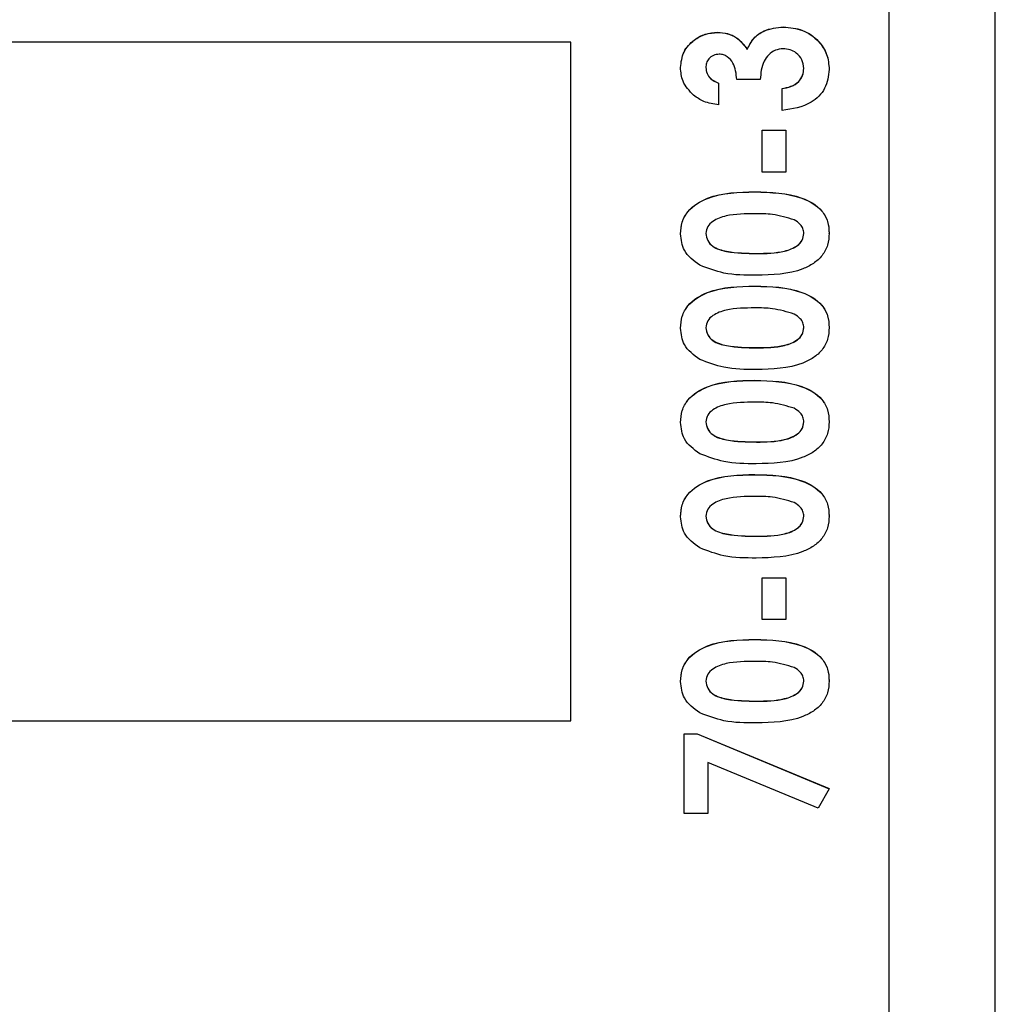
# Model space of a CAD drawing. Extents: x 0.5 to 33.5, y 0.2 to 21.7.
# Drawn here: x 14.7 to 14.9, y 12.9 to 13 of the extents above; entities that cross this region are included whole.
import ezdxf

# ---------------------------------------------------------------- set-up
doc = ezdxf.new("R2010")
doc.units = 0
doc.header["$MEASUREMENT"] = 0
doc.linetypes.add('SLD-SOLID', pattern=[0])
doc.layers.get('0').update_dxf_attribs({"linetype": 'CONTINUOUS'})

msp = doc.modelspace()

# ---------------------------------------------------------------- linework, layer by layer
at = {"color": 7, "linetype": 'SLD-SOLID'}
for p, q in [((14.9060483558, 12.7029617506), (14.9060483558, 13.2478787444)), ((14.8852150224, 12.7254583237), (14.8852150224, 13.2251262027)), ((14.8644351079, 13.0484148264), (14.8644351079, 13.0484439137)), ((14.8515088704, 13.047346613), (14.8515088704, 13.0473757004)), ((14.8227150224, 13.0454386735), (14.0727150224, 13.0454386735)), ((14.8227150224, 13.0454095862), (14.0727150224, 13.0454095862)), ((14.8227150224, 13.0454095862), (14.8227150224, 13.0454386735)), ((14.8227150224, 12.9120965602), (14.8227150224, 13.0454095862)), ((14.8573292941, 13.0440251372), (14.8573292941, 13.0440542245)), ((14.8442249939, 13.0404532988), (14.8442249939, 13.0404823861)), ((14.8734272731, 13.0400582824), (14.8734272731, 13.0400873697)), ((14.8598945096, 13.038088764), (14.85526488, 13.038088764)), ((14.8517036264, 13.0373766218), (14.8517036264, 13.0374057091)), ((14.8517036264, 13.0373766218), (14.8517036264, 13.0331037684)), ((14.8641680139, 13.0363084084), (14.8641680139, 13.0363374958)), ((14.8641680139, 13.032035555), (14.8641680139, 13.0363084084)), ((14.860250635, 13.0281478601), (14.8648802646, 13.0281478601)), ((14.860250635, 13.0281187728), (14.860250635, 13.0281478601)), ((14.860250635, 13.0281187728), (14.8648802646, 13.0281187728)), ((14.860250635, 13.0199291371), (14.860250635, 13.0281187728)), ((14.8648802646, 13.0281187728), (14.8648802646, 13.0281478601)), ((14.8648802646, 13.0281187728), (14.8648802646, 13.0199291371)), ((14.8648802646, 13.0199291371), (14.860250635, 13.0199291371)), ((14.8588372624, 13.0160123548), (14.8588372624, 13.0160414421)), ((14.8442249939, 13.0077503922), (14.8442249939, 13.0077794795)), ((14.8734272731, 13.0078783552), (14.8734272731, 13.0079074426)), ((14.8591544366, 13.0039059368), (14.8591544366, 13.0039350242)), ((14.8588372624, 12.9974966567), (14.8588372624, 12.9975257441)), ((14.8442249939, 12.9892346941), (14.8442249939, 12.9892637815)), ((14.8734272731, 12.9893626572), (14.8734272731, 12.9893917445)), ((14.8591544366, 12.9853902388), (14.8591544366, 12.9854193261)), ((14.8588372624, 12.9789809587), (14.8588372624, 12.979010046)), ((14.8442249939, 12.9707189961), (14.8442249939, 12.9707480834)), ((14.8734272731, 12.9708469591), (14.8734272731, 12.9708760465)), ((14.8591544366, 12.9668745407), (14.8591544366, 12.9669036281)), ((14.8588372624, 12.9604652606), (14.8588372624, 12.960494348)), ((14.8442249939, 12.952203298), (14.8442249939, 12.9522323853)), ((14.8734272731, 12.9523312611), (14.8734272731, 12.9523603484)), ((14.8591544366, 12.9483588427), (14.8591544366, 12.94838793)), ((14.860250635, 12.9401982943), (14.8648802646, 12.9401982943)), ((14.860250635, 12.940169207), (14.860250635, 12.9401982943)), ((14.860250635, 12.940169207), (14.8648802646, 12.940169207)), ((14.860250635, 12.9319795713), (14.860250635, 12.940169207)), ((14.8648802646, 12.940169207), (14.8648802646, 12.9401982943)), ((14.8648802646, 12.940169207), (14.8648802646, 12.9319795713)), ((14.8648802646, 12.9319795713), (14.860250635, 12.9319795713)), ((14.8588372624, 12.928062789), (14.8588372624, 12.9280918764)), ((14.8442249939, 12.9198008264), (14.8442249939, 12.9198299137)), ((14.8734272731, 12.9199287895), (14.8734272731, 12.9199578768)), ((14.8591544366, 12.9159563711), (14.8591544366, 12.9159854584)), ((14.0727150224, 12.9120965602), (14.8227150224, 12.9120965602)), ((14.8449372446, 12.9095761783), (14.8475247179, 12.9095761783)), ((14.8449372446, 12.909547091), (14.8449372446, 12.9095761783)), ((14.8449372446, 12.8938799618), (14.8449372446, 12.909547091)), ((14.8449372446, 12.909547091), (14.8475247179, 12.909547091)), ((14.8475247179, 12.9095761783), (14.8734272731, 12.8987938998)), ((14.8475247179, 12.909547091), (14.8475247179, 12.9095761783)), ((14.8475247179, 12.909547091), (14.8734272731, 12.8987648125)), ((14.871229312, 12.8949314844), (14.8495668743, 12.9039500981)), ((14.8495668743, 12.9039500981), (14.8495668743, 12.8938799618)), ((14.8734272731, 12.8987648125), (14.8734272731, 12.8987938998)), ((14.8734272731, 12.8987648125), (14.871229312, 12.8949314844)), ((14.8495668743, 12.8938799618), (14.8449372446, 12.8938799618))]:
    msp.add_line(p, q, dxfattribs=at)
for points, knots in [([(14.85732929414402, 13.04405422450987), (14.85770381030107, 13.04480250809393), (14.85845314318271, 13.04629967579624), (14.86098013382733, 13.04807787359039), (14.86312551336538, 13.04830516764219), (14.86443510789046, 13.04844391374308)], [0, 0, 0, 0, 0.2801933840020638, 0.5606116369100659, 1, 1, 1, 1]), ([(14.85732929414402, 13.04402513716581), (14.85770381030107, 13.04477342074987), (14.85845314318271, 13.04627058845218), (14.86098013382733, 13.04804878624632), (14.86312551336538, 13.04827608029813), (14.86443510789046, 13.04841482639902)], [0, 0, 0, 0, 0.2801933840019664, 0.5606116369099384, 1, 1, 1, 1]), ([(14.86443510789046, 13.04844391374308), (14.86572035155043, 13.04831879611199), (14.86828943287325, 13.04806869772272), (14.87129124578686, 13.04592808595427), (14.87316647715874, 13.04312167787997), (14.87334030747382, 13.0410991974929), (14.87342727313262, 13.04008736972752)], [0, 0, 0, 0, 0.2800180047225437, 0.5597296826996137, 0.7797369338324384, 1, 1, 1, 1]), ([(14.86443510789046, 13.04841482639902), (14.86572035155043, 13.04828970876793), (14.86828943287325, 13.04803961037866), (14.87129124578686, 13.04589899861021), (14.87316647715874, 13.0430925905359), (14.87334030747382, 13.04107011014884), (14.87342727313262, 13.04005828238346)], [0, 0, 0, 0, 0.2800180047224904, 0.5597296826994016, 0.7797369338321497, 1, 1, 1, 1]), ([(14.84422499393034, 13.0404823861224), (14.84435575078156, 13.04152987575291), (14.84461748497707, 13.04362662137818), (14.84667766406674, 13.04584415770346), (14.84904331684299, 13.04717412158184), (14.85068685373411, 13.04730849392944), (14.85150887035485, 13.04737570039356)], [0, 0, 0, 0, 0.2792444541130867, 0.5589597934776519, 0.7794132993719393, 1, 1, 1, 1]), ([(14.84422499393034, 13.04045329877833), (14.84435575078156, 13.04150078840885), (14.84461748497707, 13.04359753403412), (14.84667766406674, 13.04581507035939), (14.84904331684299, 13.04714503423778), (14.85068685373411, 13.04727940658538), (14.85150887035485, 13.04734661304949)], [0, 0, 0, 0, 0.2792444541133831, 0.5589597934776942, 0.779413299372047, 1, 1, 1, 1]), ([(14.85150887035485, 13.04737570039356), (14.85216406845954, 13.04732684804335), (14.85347406601583, 13.04722917306699), (14.8556713205436, 13.04624293549158), (14.85670126202629, 13.04488329729644), (14.85732929414402, 13.04405422450987)], [0, 0, 0, 0, 0.2808151019770265, 0.5614593429438908, 0.9999999999999999, 0.9999999999999999, 0.9999999999999999, 0.9999999999999999]), ([(14.85150887035485, 13.04734661304949), (14.85216406845954, 13.04729776069929), (14.85347406601583, 13.04720008572293), (14.8556713205436, 13.04621384814752), (14.85670126202629, 13.04485420995237), (14.85732929414402, 13.04402513716581)], [0, 0, 0, 0, 0.2808151019770435, 0.5614593429437925, 1, 1, 1, 1]), ([(14.86438502776225, 13.04414197300092), (14.86385855710958, 13.04408577013932), (14.86280511623943, 13.04397331108557), (14.86150159685937, 13.04300859154236), (14.8601354492926, 13.04114280180302), (14.85999382000532, 13.0393475758293), (14.85989450959986, 13.03808876402027)], [0, 0, 0, 0, 0.1866560408160534, 0.3734891984149867, 0.5606908505882247, 1, 1, 1, 1]), ([(14.86844151814687, 13.04029195405367), (14.86837352152279, 13.0408783911456), (14.86823748917425, 13.04205160255088), (14.86709809911868, 13.04330753538236), (14.8657659424475, 13.04404037351668), (14.86484540162266, 13.04410810143211), (14.86438502776225, 13.04414197300092)], [0, 0, 0, 0, 0.2792545196753271, 0.5586696202590339, 0.7792852145626863, 1, 1, 1, 1]), ([(14.85182604450015, 13.04307375965139), (14.85143440633752, 13.04303366867718), (14.85065184028021, 13.04295355943704), (14.84976570916551, 13.04224804883057), (14.84926878737058, 13.04135427531813), (14.84923010589504, 13.04073896022974), (14.8492107489161, 13.04043104433355)], [0, 0, 0, 0, 0.2797731855018556, 0.5590389793841435, 0.7793343436422877, 1, 1, 1, 1]), ([(14.85526487997023, 13.03808876402027), (14.85516380002088, 13.03923258927296), (14.85501229083491, 13.04094707403507), (14.85367002472479, 13.0424680504746), (14.85266776482458, 13.04299867812199), (14.8521065268767, 13.04304874059793), (14.85182604450015, 13.04307375965139)], [0, 0, 0, 0, 0.499688502643441, 0.7489853205907818, 0.8745537537206721, 1, 1, 1, 1]), ([(14.84680690276225, 13.0349953961956), (14.84597923163552, 13.03586035733173), (14.8444989809969, 13.03740729938729), (14.84430882542819, 13.03952131795683), (14.84422499393034, 13.04045329877833)], [0, 0, 0, 0, 0.5591425567725751, 1, 1, 1, 1]), ([(14.8492107489161, 13.04046013167762), (14.84925848344941, 13.04006629849945), (14.84935400820222, 13.03927817270487), (14.85019925852329, 13.03807895849118), (14.85113389150379, 13.03766068244194), (14.85170362640898, 13.03740570913131)], [0, 0, 0, 0, 0.2805567252031959, 0.5614407425038946, 1, 1, 1, 1]), ([(14.8492107489161, 13.04043104433355), (14.84925848344941, 13.04003721115538), (14.84935400820222, 13.0392490853608), (14.8501992585233, 13.03804987114711), (14.85113389150379, 13.03763159509788), (14.85170362640898, 13.03737662178725)], [0, 0, 0, 0, 0.2805567252038172, 0.5614407425041649, 1, 1, 1, 1]), ([(14.86416801387336, 13.03633749578179), (14.86476270882713, 13.03644764284597), (14.86594876458434, 13.03666731943609), (14.86742569180944, 13.03755741514171), (14.8683183375148, 13.0388919791839), (14.86840043945941, 13.03984447297083), (14.86844151814687, 13.04032104139773)], [0, 0, 0, 0, 0.280757146703317, 0.5599402317360536, 0.779821564843459, 1, 1, 1, 1]), ([(14.86416801387336, 13.03630840843772), (14.86476270882713, 13.0364185555019), (14.86594876458434, 13.03663823209203), (14.86742569180944, 13.03752832779765), (14.86831833751481, 13.03886289183984), (14.86840043945941, 13.03981538562677), (14.86844151814687, 13.04029195405367)], [0, 0, 0, 0, 0.2807571467034035, 0.5599402317363908, 0.7798215648435882, 1, 1, 1, 1]), ([(14.87342727313262, 13.04005828238346), (14.87326407951218, 13.03877585500342), (14.87293765505876, 13.03621070781545), (14.86946125219164, 13.03280844234151), (14.86617547241952, 13.03232867224427), (14.86416801387336, 13.03203555503963)], [0, 0, 0, 0, 0.2800357421575801, 0.560135339989845, 1, 1, 1, 1]), ([(14.85170362640898, 13.03310376838915), (14.85070929073687, 13.0332609138179), (14.84893445712562, 13.03354140962694), (14.84745674086087, 13.03455129197742), (14.84680690276225, 13.0349953961956)], [0, 0, 0, 0, 0.560241628173169, 1, 1, 1, 1]), ([(14.84422499393034, 13.00777947951556), (14.84428787247946, 13.00856606907224), (14.84441356052794, 13.01013838439649), (14.84598110129883, 13.01294842565193), (14.85091516042735, 13.01588485743404), (14.85566462151786, 13.01597873314658), (14.85883726244886, 13.01604144214079)], [0, 0, 0, 0, 0.1253434977788696, 0.2505493502658857, 0.4993668204036785, 1, 1, 1, 1]), ([(14.84422499393034, 13.00775039217149), (14.84428787247946, 13.00853698172818), (14.84441356052794, 13.01010929705243), (14.84598110129884, 13.01291933830786), (14.85091516042735, 13.01585577008998), (14.85566462151786, 13.01594964580252), (14.85883726244886, 13.01601235479673)], [0, 0, 0, 0, 0.1253434977791074, 0.2505493502659077, 0.4993668204037017, 1, 1, 1, 1]), ([(14.85883726244886, 13.01604144214079), (14.86198245988419, 13.01596116033914), (14.86669173860254, 13.0158409550459), (14.8716977929071, 13.01306502752162), (14.87326465995198, 13.01025796235214), (14.87337302134483, 13.00869163423426), (14.87342727313262, 13.00790744257305)], [0, 0, 0, 0, 0.500641456912422, 0.749606410101766, 0.8746389323041445, 1, 1, 1, 1]), ([(14.85883726244886, 13.01601235479673), (14.86198245988419, 13.01593207299507), (14.86669173860254, 13.01581186770184), (14.8716977929071, 13.01303594017756), (14.87326465995198, 13.01022887500807), (14.87337302134483, 13.00866254689019), (14.87342727313262, 13.00787835522898)], [0, 0, 0, 0, 0.5006414569123788, 0.7496064101016973, 0.8746389323040803, 0.9999999999999999, 0.9999999999999999, 0.9999999999999999, 0.9999999999999999]), ([(14.85883726244886, 13.01173950139863), (14.8569331418437, 13.01172397445322), (14.85408210646095, 13.01170072599374), (14.85090885675908, 13.01061271889466), (14.84944398776526, 13.00928298313958), (14.84928833095179, 13.00833072342197), (14.8492107489161, 13.0078561007842)], [0, 0, 0, 0, 0.5015440509073977, 0.7509607486376747, 0.8758745495530101, 1, 1, 1, 1]), ([(14.86653290881639, 13.01053219776921), (14.86512938447933, 13.01096192682851), (14.86261735187128, 13.01173105735307), (14.85999462001776, 13.01173691606824), (14.85883726244886, 13.01173950139862)], [0, 0, 0, 0, 0.5587205884798205, 0.9999999999999999, 0.9999999999999999, 0.9999999999999999, 0.9999999999999999]), ([(14.86844151814687, 13.0078561007842), (14.86841045911493, 13.00818111004992), (14.86834832524197, 13.00883129401132), (14.86768556907928, 13.00983049051675), (14.86697008781912, 13.01026605544895), (14.86653290881639, 13.01053219776921)], [0, 0, 0, 0, 0.2799405540626272, 0.5600235980796977, 1, 1, 1, 1]), ([(14.84800326138049, 13.00161372902291), (14.84681421855192, 13.00248256348282), (14.84468912211324, 13.00403537299666), (14.84436691734286, 13.00661439522432), (14.84422499393034, 13.00775039217149)], [0, 0, 0, 0, 0.5595241735470124, 1, 1, 1, 1]), ([(14.8492107489161, 13.00788518812827), (14.84928457845305, 13.0073936250035), (14.84943232098627, 13.00640994307507), (14.85086962179058, 13.00493987720581), (14.85426364338031, 13.00400354296207), (14.85719628653184, 13.00396245736927), (14.85915443659416, 13.0039350241795)], [0, 0, 0, 0, 0.1244041126417126, 0.2489488557255305, 0.4985169456437014, 1, 1, 1, 1]), ([(14.8492107489161, 13.0078561007842), (14.84928457845305, 13.00736453765944), (14.84943232098627, 13.00638085573101), (14.85086962179058, 13.00491078986175), (14.85426364338031, 13.00397445561801), (14.85719628653184, 13.00393337002521), (14.85915443659416, 13.00390593683543)], [0, 0, 0, 0, 0.1244041126415808, 0.2489488557254174, 0.4985169456435928, 1, 1, 1, 1]), ([(14.87342727313262, 13.00787835522898), (14.87337387858819, 13.00710110905029), (14.87326719731379, 13.00554818611144), (14.87213742077397, 13.00344131763712), (14.87037394017391, 13.00189048437477), (14.86618744279366, 12.99980270594098), (14.86224784339652, 12.99970843627906), (14.85909879200727, 12.99963308343734)], [0, 0, 0, 0, 0.1251575041280487, 0.2500622897303081, 0.3751812548595821, 0.5005618239141535, 0.9999999999999999, 0.9999999999999999, 0.9999999999999999, 0.9999999999999999]), ([(14.85915443659416, 13.0039350241795), (14.86101318292602, 13.00395065027875), (14.86379561656558, 13.00397404162778), (14.86688726066802, 13.00511730705301), (14.8682358057183, 13.00649195431773), (14.86837302636884, 13.00742131211671), (14.86844151814687, 13.00788518812827)], [0, 0, 0, 0, 0.5014872997834973, 0.7506969126560965, 0.8755638334871784, 1, 1, 1, 1]), ([(14.85915443659416, 13.00390593683543), (14.86101318292602, 13.00392156293469), (14.86379561656558, 13.00394495428372), (14.86688726066803, 13.00508821970894), (14.8682358057183, 13.00646286697367), (14.86837302636884, 13.00739222477265), (14.86844151814687, 13.0078561007842)], [0, 0, 0, 0, 0.5014872997836505, 0.7506969126562223, 0.875563833487503, 1, 1, 1, 1]), ([(14.85909879200727, 12.99963308343734), (14.8569545051042, 12.99964352748978), (14.85313165100047, 12.99966214724103), (14.84956801094828, 13.00101827177882), (14.84800326138049, 13.00161372902291)], [0, 0, 0, 0, 0.5609125655570062, 0.9999999999999999, 0.9999999999999999, 0.9999999999999999, 0.9999999999999999]), ([(14.84422499393034, 12.9892637814571), (14.84428787247946, 12.99005037101379), (14.84441356052794, 12.99162268633804), (14.84598110129883, 12.99443272759347), (14.85091516042735, 12.99736915937559), (14.85566462151786, 12.99746303508813), (14.85883726244886, 12.99752574408234)], [0, 0, 0, 0, 0.1253434977790454, 0.2505493502659256, 0.4993668204036996, 1, 1, 1, 1]), ([(14.84422499393034, 12.98923469411304), (14.84428787247946, 12.99002128366972), (14.84441356052794, 12.99159359899398), (14.84598110129883, 12.99440364024941), (14.85091516042735, 12.99734007203153), (14.85566462151786, 12.99743394774407), (14.85883726244886, 12.99749665673828)], [0, 0, 0, 0, 0.1253434977790283, 0.2505493502659269, 0.4993668204037256, 1, 1, 1, 1]), ([(14.85883726244886, 12.99752574408234), (14.86198245988419, 12.99744546228069), (14.86669173860254, 12.99732525698745), (14.8716977929071, 12.99454932946317), (14.87326465995198, 12.99174226429368), (14.87337302134483, 12.99017593617581), (14.87342727313262, 12.9893917445146)], [0, 0, 0, 0, 0.5006414569123483, 0.7496064101016594, 0.8746389323040342, 1, 1, 1, 1]), ([(14.85883726244886, 12.99749665673828), (14.86198245988419, 12.99741637493662), (14.86669173860254, 12.99729616964339), (14.8716977929071, 12.9945202421191), (14.87326465995198, 12.99171317694962), (14.87337302134483, 12.99014684883174), (14.87342727313262, 12.98936265717053)], [0, 0, 0, 0, 0.500641456912357, 0.7496064101017388, 0.8746389323041224, 1, 1, 1, 1]), ([(14.85883726244886, 12.99322380334018), (14.8569331418437, 12.99320827639477), (14.85408210646095, 12.99318502793529), (14.85090885675908, 12.99209702083621), (14.84944398776526, 12.99076728508113), (14.84928833095179, 12.98981502536352), (14.8492107489161, 12.98934040272575)], [0, 0, 0, 0, 0.5015440509073642, 0.7509607486375749, 0.8758745495527787, 0.9999999999999999, 0.9999999999999999, 0.9999999999999999, 0.9999999999999999]), ([(14.86653290881639, 12.99201649971077), (14.86512938447933, 12.99244622877006), (14.86261735187128, 12.99321535929461), (14.85999462001776, 12.99322121800979), (14.85883726244886, 12.99322380334018)], [0, 0, 0, 0, 0.5587205884797158, 1, 1, 1, 1]), ([(14.86844151814687, 12.98934040272575), (14.86841045911493, 12.98966541199147), (14.86834832524198, 12.99031559595287), (14.86768556907928, 12.9913147924583), (14.86697008781912, 12.9917503573905), (14.86653290881639, 12.99201649971077)], [0, 0, 0, 0, 0.2799405540621893, 0.5600235980786966, 1, 1, 1, 1]), ([(14.84800326138049, 12.98309803096446), (14.84681421855192, 12.98396686542436), (14.84468912211324, 12.98551967493821), (14.84436691734286, 12.98809869716587), (14.84422499393034, 12.98923469411304)], [0, 0, 0, 0, 0.559524173546652, 1, 1, 1, 1]), ([(14.8492107489161, 12.98936949006981), (14.84928457845305, 12.98887792694505), (14.84943232098627, 12.98789424501662), (14.85086962179058, 12.98642417914736), (14.85426364338031, 12.98548784490362), (14.85719628653184, 12.98544675931081), (14.85915443659416, 12.98541932612105)], [0, 0, 0, 0, 0.1244041126416034, 0.2489488557254533, 0.4985169456436425, 1, 1, 1, 1]), ([(14.8492107489161, 12.98934040272575), (14.84928457845305, 12.98884883960099), (14.84943232098627, 12.98786515767256), (14.85086962179058, 12.9863950918033), (14.85426364338031, 12.98545875755955), (14.85719628653184, 12.98541767196675), (14.85915443659416, 12.98539023877698)], [0, 0, 0, 0, 0.1244041126414393, 0.2489488557252817, 0.4985169456435798, 1, 1, 1, 1]), ([(14.87342727313262, 12.98936265717053), (14.87337387858819, 12.98858541099184), (14.87326719731379, 12.98703248805299), (14.87213742077397, 12.98492561957867), (14.87037394017391, 12.98337478631632), (14.86618744279366, 12.98128700788253), (14.86224784339652, 12.98119273822061), (14.85909879200727, 12.98111738537888)], [0, 0, 0, 0, 0.1251575041280696, 0.2500622897304153, 0.3751812548595943, 0.500561823914101, 1, 1, 1, 1]), ([(14.85915443659416, 12.98541932612105), (14.86101318292602, 12.9854349522203), (14.86379561656558, 12.98545834356933), (14.86688726066802, 12.98660160899456), (14.8682358057183, 12.98797625625927), (14.86837302636884, 12.98890561405826), (14.86844151814687, 12.98936949006981)], [0, 0, 0, 0, 0.5014872997836445, 0.7506969126564221, 0.875563833487432, 1, 1, 1, 1]), ([(14.85915443659416, 12.98539023877698), (14.86101318292602, 12.98540586487624), (14.86379561656558, 12.98542925622527), (14.86688726066802, 12.98657252165049), (14.8682358057183, 12.98794716891521), (14.86837302636884, 12.9888765267142), (14.86844151814687, 12.98934040272575)], [0, 0, 0, 0, 0.5014872997836174, 0.7506969126561892, 0.8755638334873134, 1, 1, 1, 1]), ([(14.85909879200727, 12.98111738537888), (14.8569545051042, 12.98112782943132), (14.85313165100047, 12.98114644918258), (14.84956801094828, 12.98250257372037), (14.84800326138049, 12.98309803096446)], [0, 0, 0, 0, 0.5609125655570117, 1, 1, 1, 1]), ([(14.84422499393034, 12.97074808339865), (14.84428787247946, 12.97153467295533), (14.84441356052794, 12.97310698827958), (14.84598110129883, 12.97591702953502), (14.85091516042735, 12.97885346131714), (14.85566462151786, 12.97894733702968), (14.85883726244886, 12.97901004602389)], [0, 0, 0, 0, 0.1253434977789993, 0.2505493502659595, 0.4993668204037745, 1, 1, 1, 1]), ([(14.84422499393034, 12.97071899605459), (14.84428787247946, 12.97150558561127), (14.84441356052794, 12.97307790093553), (14.84598110129883, 12.97588794219096), (14.85091516042735, 12.97882437397307), (14.85566462151786, 12.97891824968561), (14.85883726244886, 12.97898095867983)], [0, 0, 0, 0, 0.125343497779157, 0.250549350265951, 0.499366820403743, 0.9999999999999999, 0.9999999999999999, 0.9999999999999999, 0.9999999999999999]), ([(14.85883726244886, 12.97901004602389), (14.86198245988419, 12.97892976422223), (14.86669173860254, 12.978809558929), (14.8716977929071, 12.97603363140472), (14.87326465995198, 12.97322656623523), (14.87337302134483, 12.97166023811736), (14.87342727313262, 12.97087604645615)], [0, 0, 0, 0, 0.5006414569124236, 0.7496064101017806, 0.8746389323041428, 1, 1, 1, 1]), ([(14.85883726244886, 12.97898095867983), (14.86198245988419, 12.97890067687817), (14.86669173860254, 12.97878047158493), (14.8716977929071, 12.97600454406065), (14.87326465995198, 12.97319747889117), (14.87337302134483, 12.97163115077329), (14.87342727313262, 12.97084695911208)], [0, 0, 0, 0, 0.5006414569123777, 0.7496064101017121, 0.8746389323040972, 0.9999999999999999, 0.9999999999999999, 0.9999999999999999, 0.9999999999999999]), ([(14.85883726244886, 12.97470810528172), (14.8569331418437, 12.97469257833632), (14.85408210646095, 12.97466932987684), (14.85090885675908, 12.97358132277776), (14.84944398776526, 12.97225158702268), (14.84928833095179, 12.97129932730507), (14.8492107489161, 12.9708247046673)], [0, 0, 0, 0, 0.5015440509074094, 0.750960748637737, 0.8758745495530328, 0.9999999999999999, 0.9999999999999999, 0.9999999999999999, 0.9999999999999999]), ([(14.86653290881639, 12.97350080165231), (14.86512938447933, 12.97393053071161), (14.86261735187128, 12.97469966123616), (14.85999462001776, 12.97470551995134), (14.85883726244886, 12.97470810528172)], [0, 0, 0, 0, 0.5587205884798133, 1, 1, 1, 1]), ([(14.86844151814687, 12.9708247046673), (14.86841045911493, 12.97114971393302), (14.86834832524198, 12.97179989789442), (14.86768556907928, 12.97279909439985), (14.86697008781912, 12.97323465933204), (14.86653290881639, 12.97350080165231)], [0, 0, 0, 0, 0.2799405540627213, 0.5600235980793877, 1, 1, 1, 1]), ([(14.84800326138049, 12.96458233290601), (14.84681421855192, 12.96545116736591), (14.84468912211324, 12.96700397687975), (14.84436691734286, 12.96958299910742), (14.84422499393034, 12.97071899605459)], [0, 0, 0, 0, 0.5595241735468931, 1, 1, 1, 1]), ([(14.8492107489161, 12.97085379201136), (14.84928457845305, 12.9703622288866), (14.84943232098627, 12.96937854695817), (14.85086962179058, 12.96790848108891), (14.85426364338031, 12.96697214684516), (14.85719628653184, 12.96693106125237), (14.85915443659416, 12.9669036280626)], [0, 0, 0, 0, 0.124404112641738, 0.2489488557255509, 0.4985169456437139, 1, 1, 1, 1]), ([(14.8492107489161, 12.9708247046673), (14.84928457845305, 12.97033314154253), (14.84943232098627, 12.96934945961411), (14.85086962179058, 12.96787939374485), (14.85426364338031, 12.9669430595011), (14.85719628653184, 12.9669019739083), (14.85915443659416, 12.96687454071853)], [0, 0, 0, 0, 0.1244041126415459, 0.24894885572547, 0.498516945643616, 1, 1, 1, 1]), ([(14.87342727313262, 12.97084695911208), (14.87337387858819, 12.97006971293338), (14.87326719731379, 12.96851678999454), (14.87213742077397, 12.96640992152022), (14.87037394017391, 12.96485908825787), (14.86618744279366, 12.96277130982407), (14.86224784339652, 12.96267704016216), (14.85909879200727, 12.96260168732043)], [0, 0, 0, 0, 0.1251575041280678, 0.2500622897303424, 0.3751812548595748, 0.5005618239141526, 1, 1, 1, 1]), ([(14.85915443659416, 12.9669036280626), (14.86101318292602, 12.96691925416185), (14.86379561656558, 12.96694264551088), (14.86688726066802, 12.9680859109361), (14.8682358057183, 12.96946055820082), (14.86837302636884, 12.97038991599981), (14.86844151814687, 12.97085379201136)], [0, 0, 0, 0, 0.5014872997834479, 0.7506969126560379, 0.8755638334871608, 1, 1, 1, 1]), ([(14.85915443659416, 12.96687454071853), (14.86101318292602, 12.96689016681779), (14.86379561656558, 12.96691355816682), (14.86688726066803, 12.96805682359204), (14.8682358057183, 12.96943147085676), (14.86837302636884, 12.97036082865575), (14.86844151814687, 12.9708247046673)], [0, 0, 0, 0, 0.5014872997836137, 0.7506969126562014, 0.8755638334874801, 0.9999999999999999, 0.9999999999999999, 0.9999999999999999, 0.9999999999999999]), ([(14.85909879200727, 12.96260168732043), (14.8569545051042, 12.96261213137288), (14.85313165100047, 12.96263075112413), (14.84956801094828, 12.96398687566192), (14.84800326138049, 12.96458233290601)], [0, 0, 0, 0, 0.5609125655569962, 1, 1, 1, 1]), ([(14.84422499393034, 12.9522323853402), (14.84428787247946, 12.95301897489688), (14.84441356052794, 12.95459129022113), (14.84598110129883, 12.95740133147657), (14.85091516042735, 12.96033776325868), (14.85566462151786, 12.96043163897123), (14.85883726244886, 12.96049434796544)], [0, 0, 0, 0, 0.125343497779045, 0.2505493502659104, 0.4993668204037041, 1, 1, 1, 1]), ([(14.84422499393034, 12.95220329799613), (14.84428787247946, 12.95298988755282), (14.84441356052794, 12.95456220287707), (14.84598110129883, 12.95737224413251), (14.85091516042735, 12.96030867591462), (14.85566462151786, 12.96040255162716), (14.85883726244886, 12.96046526062137)], [0, 0, 0, 0, 0.125343497779081, 0.2505493502659445, 0.4993668204037447, 1, 1, 1, 1]), ([(14.85883726244886, 12.96049434796544), (14.86198245988419, 12.96041406616378), (14.86669173860254, 12.96029386087054), (14.8716977929071, 12.95751793334627), (14.87326465995198, 12.95471086817678), (14.87337302134483, 12.9531445400589), (14.87342727313262, 12.95236034839769)], [0, 0, 0, 0, 0.5006414569123601, 0.7496064101016403, 0.8746389323040518, 1, 1, 1, 1]), ([(14.85883726244886, 12.96046526062137), (14.86198245988419, 12.96038497881972), (14.86669173860254, 12.96026477352648), (14.8716977929071, 12.9574888460022), (14.87326465995198, 12.95468178083272), (14.87337302134483, 12.95311545271484), (14.87342727313262, 12.95233126105363)], [0, 0, 0, 0, 0.5006414569123716, 0.7496064101017462, 0.8746389323040993, 0.9999999999999999, 0.9999999999999999, 0.9999999999999999, 0.9999999999999999]), ([(14.85883726244886, 12.95619240722328), (14.8569331418437, 12.95617688027787), (14.85408210646095, 12.95615363181839), (14.85090885675908, 12.95506562471931), (14.84944398776526, 12.95373588896423), (14.84928833095179, 12.95278362924662), (14.8492107489161, 12.95230900660885)], [0, 0, 0, 0, 0.5015440509074027, 0.7509607486376656, 0.8758745495529523, 1, 1, 1, 1]), ([(14.86653290881639, 12.95498510359386), (14.86512938447933, 12.95541483265316), (14.86261735187128, 12.95618396317771), (14.85999462001776, 12.95618982189289), (14.85883726244886, 12.95619240722328)], [0, 0, 0, 0, 0.5587205884797172, 0.9999999999999999, 0.9999999999999999, 0.9999999999999999, 0.9999999999999999]), ([(14.86844151814687, 12.95230900660885), (14.86841045911493, 12.95263401587457), (14.86834832524198, 12.95328419983597), (14.86768556907928, 12.95428339634139), (14.86697008781912, 12.9547189612736), (14.86653290881639, 12.95498510359386)], [0, 0, 0, 0, 0.2799405540621573, 0.5600235980786806, 1, 1, 1, 1]), ([(14.84800326138049, 12.94606663484756), (14.84681421855192, 12.94693546930746), (14.84468912211324, 12.9484882788213), (14.84436691734286, 12.95106730104896), (14.84422499393034, 12.95220329799613)], [0, 0, 0, 0, 0.5595241735467185, 1, 1, 1, 1]), ([(14.8492107489161, 12.95233809395291), (14.84928457845305, 12.95184653082814), (14.84943232098627, 12.95086284889972), (14.85086962179058, 12.94939278303046), (14.85426364338031, 12.94845644878671), (14.85719628653184, 12.94841536319391), (14.85915443659416, 12.94838793000414)], [0, 0, 0, 0, 0.1244041126416027, 0.2489488557254526, 0.4985169456436422, 0.9999999999999999, 0.9999999999999999, 0.9999999999999999, 0.9999999999999999]), ([(14.8492107489161, 12.95230900660885), (14.84928457845305, 12.95181744348408), (14.84943232098627, 12.95083376155566), (14.85086962179058, 12.9493636956864), (14.85426364338031, 12.94842736144265), (14.85719628653184, 12.94838627584985), (14.85915443659416, 12.94835884266008)], [0, 0, 0, 0, 0.1244041126415206, 0.248948855725356, 0.4985169456436062, 1, 1, 1, 1]), ([(14.87342727313262, 12.95233126105363), (14.87337387858819, 12.95155401487493), (14.87326719731379, 12.95000109193609), (14.87213742077397, 12.94789422346176), (14.87037394017391, 12.94634339019941), (14.86618744279366, 12.94425561176562), (14.86224784339652, 12.9441613421037), (14.85909879200727, 12.94408598926197)], [0, 0, 0, 0, 0.1251575041280522, 0.2500622897303636, 0.3751812548595586, 0.5005618239141124, 1, 1, 1, 1]), ([(14.85915443659416, 12.94838793000414), (14.86101318292602, 12.94840355610339), (14.86379561656558, 12.94842694745243), (14.86688726066802, 12.94957021287765), (14.8682358057183, 12.95094486014237), (14.86837302636884, 12.95187421794136), (14.86844151814687, 12.95233809395291)], [0, 0, 0, 0, 0.5014872997836123, 0.7506969126564177, 0.8755638334873763, 0.9999999999999999, 0.9999999999999999, 0.9999999999999999, 0.9999999999999999]), ([(14.85915443659416, 12.94835884266008), (14.86101318292602, 12.94837446875933), (14.86379561656558, 12.94839786010837), (14.86688726066802, 12.94954112553359), (14.8682358057183, 12.95091577279831), (14.86837302636884, 12.9518451305973), (14.86844151814687, 12.95230900660885)], [0, 0, 0, 0, 0.501487299783567, 0.7506969126561734, 0.8755638334872938, 0.9999999999999999, 0.9999999999999999, 0.9999999999999999, 0.9999999999999999]), ([(14.85909879200727, 12.94408598926197), (14.8569545051042, 12.94409643331442), (14.85313165100047, 12.94411505306567), (14.84956801094828, 12.94547117760347), (14.84800326138049, 12.94606663484756)], [0, 0, 0, 0, 0.5609125655570214, 1, 1, 1, 1]), ([(14.84422499393034, 12.9198299137379), (14.84428787247946, 12.92061650329459), (14.84441356052794, 12.92218881861884), (14.84598110129883, 12.92499885987428), (14.85091516042735, 12.92793529165639), (14.85566462151786, 12.92802916736894), (14.85883726244886, 12.92809187636315)], [0, 0, 0, 0, 0.125343497779029, 0.2505493502658973, 0.4993668204037114, 1, 1, 1, 1]), ([(14.84422499393034, 12.91980082639384), (14.84428787247946, 12.92058741595053), (14.84441356052794, 12.92215973127478), (14.84598110129883, 12.92496977253022), (14.85091516042735, 12.92790620431233), (14.85566462151786, 12.92800008002487), (14.85883726244886, 12.92806278901908)], [0, 0, 0, 0, 0.1253434977790809, 0.2505493502659602, 0.4993668204037406, 1, 1, 1, 1]), ([(14.85883726244886, 12.92809187636315), (14.86198245988419, 12.92801159456149), (14.86669173860254, 12.92789138926825), (14.8716977929071, 12.92511546174397), (14.87326465995198, 12.92230839657449), (14.87337302134483, 12.92074206845661), (14.87342727313262, 12.9199578767954)], [0, 0, 0, 0, 0.5006414569123729, 0.7496064101017238, 0.8746389323040228, 1, 1, 1, 1]), ([(14.85883726244886, 12.92806278901908), (14.86198245988419, 12.92798250721743), (14.86669173860254, 12.92786230192419), (14.8716977929071, 12.92508637439991), (14.87326465995198, 12.92227930923043), (14.87337302134483, 12.92071298111255), (14.87342727313262, 12.91992878945134)], [0, 0, 0, 0, 0.5006414569123926, 0.749606410101754, 0.8746389323040761, 1, 1, 1, 1]), ([(14.85883726244886, 12.92378993562098), (14.8569331418437, 12.92377440867558), (14.85408210646095, 12.9237511602161), (14.85090885675908, 12.92266315311702), (14.84944398776526, 12.92133341736194), (14.84928833095179, 12.92038115764433), (14.8492107489161, 12.91990653500656)], [0, 0, 0, 0, 0.5015440509073822, 0.7509607486376075, 0.8758745495527713, 1, 1, 1, 1]), ([(14.86653290881639, 12.92258263199157), (14.86512938447933, 12.92301236105087), (14.86261735187128, 12.92378149157542), (14.85999462001776, 12.9237873502906), (14.85883726244886, 12.92378993562098)], [0, 0, 0, 0, 0.5587205884797157, 1, 1, 1, 1]), ([(14.86844151814687, 12.91990653500656), (14.86841045911493, 12.92023154427228), (14.86834832524198, 12.92088172823368), (14.86768556907928, 12.9218809247391), (14.86697008781912, 12.9223164896713), (14.86653290881639, 12.92258263199157)], [0, 0, 0, 0, 0.2799405540621394, 0.5600235980788251, 1, 1, 1, 1]), ([(14.84800326138049, 12.91366416324527), (14.84681421855192, 12.91453299770517), (14.84468912211324, 12.91608580721901), (14.84436691734286, 12.91866482944667), (14.84422499393034, 12.91980082639384)], [0, 0, 0, 0, 0.5595241735466875, 0.9999999999999999, 0.9999999999999999, 0.9999999999999999, 0.9999999999999999]), ([(14.8492107489161, 12.91993562235062), (14.84928457845305, 12.91944405922585), (14.84943232098627, 12.91846037729743), (14.85086962179058, 12.91699031142817), (14.85426364338031, 12.91605397718442), (14.85719628653184, 12.91601289159162), (14.85915443659416, 12.91598545840185)], [0, 0, 0, 0, 0.1244041126415711, 0.2489488557254645, 0.4985169456436494, 1, 1, 1, 1]), ([(14.8492107489161, 12.91990653500656), (14.84928457845305, 12.91941497188179), (14.84943232098627, 12.91843128995337), (14.85086962179058, 12.9169612240841), (14.85426364338031, 12.91602488984035), (14.85719628653184, 12.91598380424756), (14.85915443659416, 12.91595637105779)], [0, 0, 0, 0, 0.1244041126414652, 0.2489488557253272, 0.4985169456436066, 0.9999999999999999, 0.9999999999999999, 0.9999999999999999, 0.9999999999999999]), ([(14.87342727313262, 12.91992878945134), (14.87337387858819, 12.91915154327264), (14.87326719731379, 12.9175986203338), (14.87213742077397, 12.91549175185948), (14.87037394017391, 12.91394091859712), (14.86618744279366, 12.91185314016334), (14.86224784339652, 12.91175887050141), (14.85909879200727, 12.91168351765969)], [0, 0, 0, 0, 0.1251575041280849, 0.2500622897304107, 0.3751812548596258, 0.50056182391412, 0.9999999999999999, 0.9999999999999999, 0.9999999999999999, 0.9999999999999999]), ([(14.85915443659416, 12.91598545840185), (14.86101318292602, 12.9160010845011), (14.86379561656558, 12.91602447585014), (14.86688726066802, 12.91716774127536), (14.8682358057183, 12.91854238854008), (14.86837302636884, 12.91947174633907), (14.86844151814687, 12.91993562235062)], [0, 0, 0, 0, 0.5014872997835604, 0.750696912656204, 0.875563833487297, 0.9999999999999999, 0.9999999999999999, 0.9999999999999999, 0.9999999999999999]), ([(14.85915443659416, 12.91595637105779), (14.86101318292602, 12.91597199715704), (14.86379561656558, 12.91599538850607), (14.86688726066802, 12.9171386539313), (14.8682358057183, 12.91851330119602), (14.86837302636884, 12.91944265899501), (14.86844151814687, 12.91990653500656)], [0, 0, 0, 0, 0.501487299783546, 0.7506969126562066, 0.8755638334873251, 1, 1, 1, 1]), ([(14.85909879200727, 12.91168351765969), (14.8569545051042, 12.91169396171213), (14.85313165100047, 12.91171258146339), (14.84956801094828, 12.91306870600118), (14.84800326138049, 12.91366416324527)], [0, 0, 0, 0, 0.5609125655569945, 1, 1, 1, 1])]:
    msp.add_open_spline(points, degree=3, knots=knots, dxfattribs=at)

doc.saveas('drawing.dxf')
